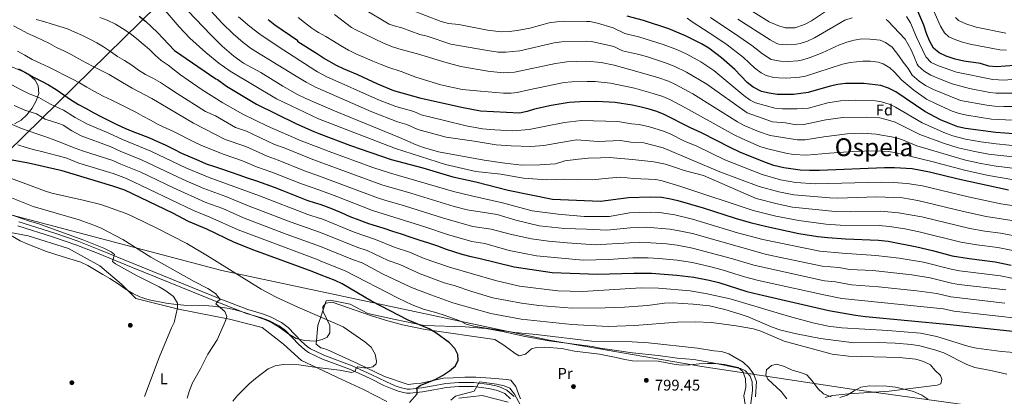
# Model space of a CAD drawing. Units: metres. Extents: x 593331 to 600187, y 4761456 to 4766179.
# Drawn here: x 597200 to 597836, y 4763123 to 4763366 of the extents above; entities that cross this region are included whole.
import ezdxf
from ezdxf.enums import TextEntityAlignment as Align

# ---------------------------------------------------------------- set-up
doc = ezdxf.new("R2010")
doc.units = ezdxf.units.M
doc.header["$MEASUREMENT"] = 0
doc.linetypes.add('DGN Style 2', pattern=[85.505, 51.303, -34.202])
doc.linetypes.add('DGN Style 3', pattern=[119.707, 85.505, -34.202])
for name, color, linetype, lineweight in [('Nivel 1', 7, 'Continuous', 0), ('Nivel 17', 7, 'Continuous', 0), ('Nivel 20', 7, 'Continuous', 0), ('Nivel 21', 7, 'Continuous', 0), ('Nivel 35', 7, 'Continuous', 0), ('Nivel 37', 7, 'Continuous', 0), ('Nivel 4', 7, 'Continuous', 0), ('Nivel 41', 7, 'Continuous', 0), ('Nivel 45', 7, 'Continuous', 0), ('Nivel 5', 7, 'Continuous', 0), ('Nivel 57', 7, 'Continuous', 0), ('Nivel 61', 7, 'Continuous', 0), ('Nivel 7', 7, 'Continuous', 0)]:
    doc.layers.add(name, color=color, linetype=linetype, lineweight=lineweight)
doc.styles.add('Style-Arial', font='txt')
doc.styles.add('Style-Arial Narrow', font='txt')
doc.styles.add('Style-Times New Roman', font='txt')

# ---------------------------------------------------------------- blocks, each defined once
blk = doc.blocks.new('5PERFI')
at = {"layer": 'Nivel 17', "linetype": 'Continuous', "lineweight": 0}
h = blk.add_hatch(color=7, dxfattribs=at)
edge = h.paths.add_edge_path()
edge.add_arc((0, 0), 15.6, 315, 675)
blk = doc.blocks.new('5PATER')
at = {"layer": 'Nivel 7', "linetype": 'Continuous', "lineweight": 0}
h = blk.add_hatch(color=51, dxfattribs=at)
edge = h.paths.add_edge_path()
edge.add_ellipse((0, -0.1), major_axis=(-11, -11.1), ratio=0.999422, start_angle=0, end_angle=360)

msp = doc.modelspace()

# ---------------------------------------------------------------- linework, layer by layer
at = {"layer": 'Nivel 1', "color": 7, "linetype": 'Continuous', "lineweight": 0}
msp.add_polyline3d([(597470.46, 4763826.92, 731.24), (597631.71, 4763711.41, 651.21), (597160.12, 4763249.37, 815.88), (597330.84, 4763204.48, 805.89), (597541.82, 4763159.46, 795.33), (597640.32, 4763142.64, 795.8), (597737.27, 4763127.96, 790.53), (597823.01, 4763116.06, 784.49), (597908.9, 4763102.39, 778.32), (598011.25, 4763072.16, 768.21), (598282.56, 4762984.31, 750.41), (598281.76, 4762979.52, 747.62), (598263.6, 4762870.66, 689.34), (598225.65, 4762774.04, 637.16), (598132.7, 4762646.14, 623.46), (598054.96, 4762583.33, 632.57)], dxfattribs=at)
at = {"layer": 'Nivel 20', "color": 7, "linetype": 'DGN Style 2', "lineweight": 0}
for points in [[(597175.39, 4763232.64, 818.7), (597205.85, 4763226.93, 818.7), (597231.8, 4763218.65, 818.84), (597252.1, 4763207.5, 818.99), (597266.07, 4763195.59, 819.59), (597275.34, 4763186.38, 819.14), (597302.83, 4763179.53, 815.25), (597335.78, 4763173.14, 809.71), (597356.76, 4763167.74, 807.17), (597370.44, 4763156.99, 806.27), (597382.21, 4763146.43, 805.37), (597395.87, 4763139.9, 804.93), (597405.38, 4763135.37, 804.62), (597422.13, 4763127.77, 803.72), (597437.26, 4763119.98, 801.63)], [(597395.24, 4763176.48, 804.98), (597398.11, 4763184.91, 804.02), (597400.61, 4763185.39, 804.17), (597413.54, 4763182.78, 803.65), (597425.02, 4763176.72, 803.42), (597442.6, 4763172.76, 802.3), (597461.18, 4763168.95, 800.8), (597487.77, 4763168.23, 795.56), (597501.18, 4763166.96, 794.59), (597512.82, 4763164.98, 794.74), (597525.46, 4763162.08, 795.26), (597541.62, 4763159.09, 795.71), (597569.6, 4763155.42, 795.86), (597574.81, 4763154.34, 795.86), (597585.36, 4763152.95, 796.16), (597595.69, 4763151.25, 796.75), (597612.34, 4763149.57, 797.2), (597624.42, 4763147.99, 797.49), (597635.34, 4763147.06, 797.49), (597646.21, 4763145.22, 797.05), (597665.28, 4763141.24, 795.56), (597668.6, 4763139.7, 795.19), (597671.62, 4763136.39, 795.26), (597672.83, 4763132.54, 795.19), (597673.16, 4763127.33, 795.11), (597671.19, 4763111.54, 794.74)], [(597523.35, 4763121.61, 795.86), (597522.16, 4763124.85, 797.05), (597520.43, 4763129.72, 797.27), (597517.16, 4763133.63, 797.2), (597514.6, 4763134.09, 797.05), (597504.37, 4763134.96, 796.75), (597494.72, 4763135.58, 797.05), (597487.59, 4763135.73, 797.27), (597479.94, 4763135.29, 797.79), (597473.78, 4763134.94, 798.46), (597459.32, 4763131.73, 801.44), (597454.45, 4763131.4, 802.7), (597450.91, 4763130.88, 803.05), (597435.68, 4763136.03, 804.4), (597418.36, 4763144.54, 805.52), (597398.59, 4763153.48, 805.89), (597395.62, 4763154.37, 805.95), (597394.56, 4763154.69, 805.97), (597391.6, 4763156.85, 805.97), (597392.72, 4763169.06, 805.82), (597395.24, 4763176.48, 804.98)], [(597483.54, 4763122.1, 794.74), (597498.68, 4763123.8, 794.74), (597515.54, 4763119.56, 794.44)]]:
    msp.add_polyline3d(points, dxfattribs=at)
at = {"layer": 'Nivel 21', "color": 7, "linetype": 'DGN Style 3', "lineweight": 0}
msp.add_polyline3d([(597517.05, 4763121.76, 794.58), (597513.28, 4763125.05, 794.58), (597508.63, 4763127.02, 794.58), (597503.03, 4763128.38, 794.58), (597493.07, 4763129.59, 795.11), (597483.73, 4763129.61, 795.56), (597475.48, 4763128.95, 796.31), (597472.32, 4763128.41, 796.72), (597467.48, 4763127.53, 797.58), (597460.24, 4763126.1, 799.45), (597452.34, 4763125.3, 800.95), (597450.01, 4763125.39, 801.37), (597445.15, 4763126.42, 802.22), (597441.61, 4763127.62, 802.78), (597435.35, 4763130.38, 803.51), (597426.44, 4763134.83, 804.24), (597413.85, 4763140.6, 804.99), (597395.74, 4763147.3, 805.3), (597386.6, 4763151.67, 805.74), (597384.06, 4763153.41, 805.74), (597380.34, 4763156.76, 805.74), (597371.71, 4763165.66, 806.22), (597367.81, 4763168.81, 806.41), (597361.16, 4763172.26, 806.6), (597356.23, 4763174.03, 806.8), (597346.69, 4763176.84, 807.84), (597329.13, 4763183.53, 809.51), (597272.51, 4763206.54, 814.52), (597250.44, 4763215.66, 815.74), (597236.59, 4763221.08, 815.92), (597222.17, 4763226.04, 816.09), (597199.07, 4763233.37, 816.46)], dxfattribs=at)
at = {"layer": 'Nivel 21', "color": 7, "linetype": 'Continuous', "lineweight": 0}
msp.add_polyline3d([(597519.32, 4763123.28, 794.58), (597514.7, 4763127.32, 794.58), (597509.46, 4763129.54, 794.58), (597503.5, 4763130.98, 794.58), (597493.23, 4763132.23, 795.11), (597483.62, 4763132.25, 795.56), (597475.16, 4763131.57, 796.31), (597471.86, 4763131.01, 796.72), (597466.99, 4763130.12, 797.58), (597459.86, 4763128.72, 799.45), (597452.25, 4763127.95, 800.95), (597450.34, 4763128.02, 801.37), (597445.85, 4763128.97, 802.22), (597442.57, 4763130.08, 802.78), (597436.48, 4763132.77, 803.51), (597427.58, 4763137.22, 804.24), (597414.86, 4763143.05, 804.99), (597396.65, 4763149.78, 805.31), (597395.69, 4763150.23, 805.35), (597387.93, 4763153.96, 805.74), (597385.69, 4763155.49, 805.74), (597382.17, 4763158.66, 805.74), (597373.5, 4763167.61, 806.22), (597369.26, 4763171.03, 806.41), (597362.22, 4763174.69, 806.6), (597357.05, 4763176.54, 806.8), (597347.54, 4763179.35, 807.84), (597330.1, 4763185.99, 809.51), (597273.52, 4763208.99, 814.52), (597251.43, 4763218.11, 815.74), (597237.5, 4763223.56, 815.92), (597223, 4763228.55, 816.09), (597199.84, 4763235.9, 816.46)], dxfattribs=at)
at = {"layer": 'Nivel 35', "color": 92, "linetype": 'DGN Style 3', "lineweight": 0}
for points in [[(597196.97, 4763299.2, 799.34), (597201.29, 4763301.46, 798.25), (597205.04, 4763304.88, 796.52), (597208.38, 4763309.18, 795.21), (597210.99, 4763313.93, 792.76), (597212.72, 4763318.72, 790.96), (597212.35, 4763323.51, 790.66), (597210.24, 4763327.34, 790.66), (597206.61, 4763330.42, 790.66), (597202.26, 4763332.89, 790.66), (597192.2, 4763337.09, 790.33)], [(597644.04, 4763144.39, 801.94), (597638.71, 4763144.17, 801.94), (597632.94, 4763143.63, 802.24), (597627.38, 4763143.48, 802.98), (597622.41, 4763143.96, 803.13), (597612.2, 4763145.94, 803.13), (597595.74, 4763146.19, 802.98), (597590.69, 4763147.01, 802.71), (597585.2, 4763148.36, 802.24), (597574.4, 4763150.51, 802.09), (597558.35, 4763152.51, 801.94), (597550, 4763154.19, 801.64), (597539.2, 4763155.08, 801.8), (597533.74, 4763154.71, 801.52), (597530.58, 4763153.9, 801.34), (597526.56, 4763150.51, 801.49), (597522.62, 4763149.49, 802.09), (597520, 4763150.94, 802.24), (597515.83, 4763153.97, 802.1), (597511.99, 4763156.67, 802.98), (597506.8, 4763159.92, 806.23), (597462.02, 4763166.51, 807.68), (597447.38, 4763169.52, 809.19), (597437.74, 4763172.05, 810.07), (597427.33, 4763175.28, 810.56), (597402.01, 4763184.05, 810.72), (597397.8, 4763183.49, 810.72), (597395.88, 4763181, 810.72), (597396.06, 4763178.12, 810.72), (597400.45, 4763168.92, 810.72), (597400.45, 4763164.32, 810.72), (597398.72, 4763161.45, 811.92), (597395.53, 4763159.86, 812.53), (597390.93, 4763158.99, 812.78), (597384.15, 4763159.36, 813.42), (597378.78, 4763160.71, 813.72), (597373.42, 4763163.79, 813.12), (597368.45, 4763167.44, 813.42), (597362.7, 4763170.9, 815.51), (597357.92, 4763173.02, 815.51), (597346.04, 4763177.25, 817.61), (597340.3, 4763178.99, 816.71), (597335.38, 4763179.91, 816.68), (597329.95, 4763180.92, 817.91), (597325.02, 4763181.48, 818.49), (597319.78, 4763181.85, 818.1), (597306.19, 4763182.11, 820.6), (597299.68, 4763182.7, 820.9), (597294.83, 4763183.39, 821.95), (597283.86, 4763185.48, 825.25), (597278.94, 4763187.08, 827.44), (597277.84, 4763187.53, 827.49), (597273.39, 4763189.64, 826.66), (597268.46, 4763192.72, 825.69), (597263.86, 4763195.79, 825.99), (597258.5, 4763199.25, 825.69), (597253.91, 4763201.94, 825.09), (597244.34, 4763207.71, 825.39), (597239.84, 4763209.92, 825.39), (597227.68, 4763213.48, 825.69), (597217.72, 4763216.68, 825.69), (597205.65, 4763221.57, 825.39), (597200.67, 4763223.69, 825.39), (597194.36, 4763227.34, 825.39)], [(597668.48, 4763117.97, 799.66), (597667.58, 4763123.64, 799.99), (597668.75, 4763129.28, 799.71), (597668.68, 4763134.62, 800.15), (597666.93, 4763139.27, 800.44), (597663.91, 4763141.95, 800.15), (597654.96, 4763143.9, 801), (597649.45, 4763144.45, 801.47), (597644.04, 4763144.39, 801.94)], [(597723.97, 4763122.97, 796.14), (597718.99, 4763125, 796.14), (597715.33, 4763128.41, 796.14), (597711.68, 4763133.19, 796.73), (597708.07, 4763137.13, 797.03), (597704.07, 4763138.77, 797.03), (597698.62, 4763140.22, 797.33), (597693.68, 4763142.6, 797.92), (597688.69, 4763144.14, 798.07), (597685.29, 4763143.14, 797.77), (597682.24, 4763140.47, 797.92), (597681.64, 4763137.1, 798.37), (597683.01, 4763134.39, 798.37), (597691.61, 4763126.32, 797.77), (597695.23, 4763121.77, 797.77)], [(597786.28, 4763121.41, 791.82), (597782.35, 4763124.01, 793.52), (597776.98, 4763126.34, 794.34), (597771.72, 4763127.78, 794.18), (597765.42, 4763129.15, 794.65), (597759.77, 4763129.84, 794.95), (597748.67, 4763130.07, 794.95), (597743.1, 4763129.23, 794.95), (597738.69, 4763126.89, 795.09), (597734.18, 4763124.04, 795.1), (597729.4, 4763122.51, 795.35)]]:
    msp.add_polyline3d(points, dxfattribs=at)
at = {"layer": 'Nivel 4', "color": 30, "linetype": 'Continuous', "lineweight": 30, "flags": 128}
for points, elevation in [([(597842.22, 4763336.72), (597830.54, 4763335.93), (597825.55, 4763336.27), (597820.25, 4763337.96), (597809.46, 4763339.49), (597803.84, 4763340.81), (597798.05, 4763342.83), (597793.55, 4763345), (597789.81, 4763347.88), (597787.35, 4763352.73), (597785.44, 4763357.36), (597783.7, 4763362.79), (597778.59, 4763374.79)], 675), ([(597277.41, 4763368.66), (597281.57, 4763365.35), (597285.4, 4763361.7), (597289.22, 4763358.01), (597292.86, 4763354.22), (597296.25, 4763350.43), (597300.12, 4763346.44), (597326.83, 4763328.05), (597327.84, 4763327.71), (597333.82, 4763323.44), (597353.18, 4763311.89), (597379, 4763299.1), (597390.01, 4763294.12), (597393.24, 4763292.91), (597413.8, 4763285.2), (597440.09, 4763276.17), (597460.49, 4763270.66), (597479.86, 4763264.87), (597494.54, 4763261.78), (597515.58, 4763256.29), (597543.99, 4763250.43), (597574.95, 4763249.13), (597593.06, 4763251.49), (597607, 4763252.04), (597614.5, 4763251.72), (597619.43, 4763250.93), (597624.86, 4763249.59), (597641.33, 4763244.9), (597662.01, 4763238.17), (597671.6, 4763235.35), (597682.4, 4763232.77), (597703.11, 4763228.44), (597715.2, 4763226.48), (597721.77, 4763225.74), (597733.07, 4763224.83), (597754.38, 4763224.08), (597760.68, 4763223.44), (597779.07, 4763219.83), (597789.3, 4763217.46), (597801.92, 4763214.04), (597812.83, 4763212.22), (597829.65, 4763210.09), (597840.04, 4763207.91)], 750), ([(597838.36, 4763256.22), (597805.86, 4763263.44), (597787.29, 4763268.01), (597776.06, 4763269.98), (597764.83, 4763270.71), (597758.28, 4763270.69), (597716.43, 4763268.95), (597709.99, 4763268.93), (597703.86, 4763269.17), (597693.38, 4763270.61), (597686.93, 4763272.26), (597681.4, 4763274.1), (597664.84, 4763280.9), (597659.14, 4763283.53), (597640.2, 4763293.4), (597633.13, 4763296.55), (597616.12, 4763305.04), (597611.49, 4763306.95), (597606.42, 4763308.64), (597600.43, 4763310.05), (597595.54, 4763311.09), (597584.52, 4763312.77), (597572.74, 4763313.54), (597561.65, 4763313.37), (597554.75, 4763312.83), (597543.32, 4763310.89), (597532.38, 4763308.47), (597527.72, 4763306.97), (597522.84, 4763306.08), (597497.52, 4763307.22), (597485.33, 4763309.54), (597459.4, 4763315.34), (597441.78, 4763320.35), (597431.44, 4763324.59), (597418.39, 4763330.74), (597409.17, 4763334.61), (597404.63, 4763336.71), (597396.34, 4763341.45), (597392.37, 4763343.96), (597379.77, 4763351.93), (597379.77, 4763352.7), (597364.91, 4763362.74), (597360.6, 4763366.29)], 725), ([(597841.62, 4763292.57), (597830.17, 4763293.48), (597810.55, 4763296.06), (597805.69, 4763297.23), (597800.15, 4763299.22), (597794.44, 4763301.74), (597784.4, 4763307.02), (597765.52, 4763319.68), (597760.95, 4763322.17), (597755.96, 4763323.83), (597744.9, 4763325.15), (597733.13, 4763325.14), (597728.16, 4763324.55), (597723.16, 4763323.5), (597709.1, 4763319.31), (597699.51, 4763318.05), (597689.03, 4763318.01), (597683.76, 4763318.79), (597678.92, 4763320.02), (597673.51, 4763322.72), (597669.62, 4763325.86), (597661.62, 4763334.18), (597653.21, 4763341.7), (597644.95, 4763347.9), (597640.31, 4763350.67), (597629.96, 4763355.87), (597619.17, 4763360.46), (597602.72, 4763365.8), (597592.34, 4763368.5)], 700), ([(597199.64, 4763334.64), (597204.04, 4763332.14), (597209.3, 4763329.25), (597214.38, 4763326.66), (597218.88, 4763324.16), (597223.76, 4763321.18), (597228.74, 4763317.82), (597233.14, 4763314.74), (597238.21, 4763311.67), (597243.19, 4763308.98), (597248.07, 4763306.28), (597252.76, 4763303.88), (597257.93, 4763301.28), (597263.1, 4763298.69), (597268.18, 4763296.38), (597273.25, 4763294.17), (597278.52, 4763292.15), (597283.97, 4763290.03), (597289.24, 4763287.72), (597294.12, 4763285.6), (597299.87, 4763282.72), (597304.75, 4763280.22), (597310.21, 4763277.72), (597315.86, 4763275.41), (597320.74, 4763273.39), (597325.91, 4763271.56), (597331.27, 4763269.83), (597336.73, 4763267.9), (597341.71, 4763266.17), (597347.17, 4763264.24), (597353.11, 4763262.22), (597359.04, 4763260.2), (597364.5, 4763258.17), (597369.48, 4763256.25), (597374.84, 4763254.13), (597380.3, 4763252.01), (597385.66, 4763249.9), (597391.02, 4763248.16), (597394.03, 4763247.19), (597396.96, 4763246.24), (597402.61, 4763244.02), (597408.16, 4763241.71), (597413.34, 4763239.4), (597419.08, 4763237.1), (597425.3, 4763234.88), (597430.38, 4763233.24), (597435.36, 4763231.7), (597440.82, 4763229.87), (597446.47, 4763228.04), (597452.12, 4763226.21), (597457.86, 4763224.28), (597463.99, 4763222.26), (597469.83, 4763220.33), (597475.58, 4763218.31), (597480.85, 4763216.48), (597485.64, 4763214.94), (597491.38, 4763213.49), (597496.56, 4763212.43), (597519.38, 4763206.87), (597543.92, 4763203.25), (597573.05, 4763202.06), (597596.5, 4763202.84), (597607.93, 4763202.7), (597624.36, 4763201.55), (597635.27, 4763200.23), (597645.21, 4763198.27), (597651.44, 4763196.68), (597669.52, 4763190.92), (597680.34, 4763188.28), (597722.37, 4763178.7), (597739.53, 4763175.62), (597745.96, 4763174.73), (597800.64, 4763169.65), (597847.09, 4763164.66)], 775), ([(597451.9, 4763119.33), (597456.7, 4763124.97), (597456.71, 4763127.56), (597456.33, 4763128.62), (597458.63, 4763130.24), (597468.79, 4763134.34), (597473.2, 4763136.7), (597477.52, 4763139.69), (597481.46, 4763142.94), (597483.19, 4763146.58), (597483.1, 4763150.32), (597481.09, 4763154.16), (597477.65, 4763157.8), (597468.75, 4763164.33), (597464.41, 4763166.79), (597450.94, 4763172.41), (597427.39, 4763184.62), (597408.34, 4763195.87), (597403.83, 4763198.01), (597394.81, 4763201.53), (597388.94, 4763203.83), (597351.39, 4763217.62), (597339.01, 4763222.55), (597320.96, 4763231.18), (597309.2, 4763236.16), (597299.19, 4763241.38), (597268.1, 4763256.2), (597260.41, 4763258.98), (597227.73, 4763268.8), (597206.11, 4763273.73), (597195.38, 4763275.67)], 800)]:
    msp.add_lwpolyline(points, dxfattribs=dict(at, elevation=elevation))
at = {"layer": 'Nivel 5', "color": 30, "linetype": 'Continuous', "lineweight": 0, "flags": 128}
for points, elevation in [([(597344.42, 4763351.67), (597337.95, 4763357.17), (597330.85, 4763364.04), (597309.34, 4763387.9)], 735), ([(597510.79, 4763266.67), (597494.66, 4763268.37), (597475.08, 4763272.95), (597442.7, 4763283.24), (597393.08, 4763302.22), (597366.02, 4763315.14), (597336.15, 4763333.09), (597328.77, 4763338.18), (597320.48, 4763345.06), (597310.14, 4763354.31), (597303.32, 4763361.63), (597290.26, 4763376.69)], 745), ([(597729.33, 4763377.7), (597711.21, 4763365.45), (597706.74, 4763363.26), (597700.43, 4763361.11), (597694.29, 4763361.1), (597689.46, 4763362.47), (597683.93, 4763364.91), (597665.55, 4763376.2)], 680), ([(597836.93, 4763346.69), (597832.63, 4763346.88), (597813.48, 4763350.53), (597808.65, 4763351.76), (597804.35, 4763353.2), (597799.72, 4763355.25), (597796.9, 4763357.74), (597794.31, 4763362.07), (597786.63, 4763379.85)], 670), ([(597392.92, 4763312), (597384.99, 4763315.48), (597379.51, 4763318.13), (597370.14, 4763323.3), (597355.88, 4763332.24), (597344.68, 4763338.2), (597338.49, 4763342.73), (597330.93, 4763349.29), (597323.82, 4763356.34), (597308.91, 4763372.02)], 740), ([(597403.4, 4763369.64), (597414.4, 4763361.28), (597417.61, 4763359.53), (597422.1, 4763357.32), (597435.39, 4763351.03), (597441.59, 4763348.49), (597446.36, 4763346.99), (597457.03, 4763344.33), (597474.55, 4763338.94), (597484.85, 4763336.12), (597502.29, 4763332.98), (597512.33, 4763331.96), (597519.62, 4763332.37), (597546.12, 4763338.09), (597553.32, 4763339.06), (597566.31, 4763339.44), (597575.43, 4763338.7), (597583.92, 4763336.88), (597598.41, 4763332.97), (597612.69, 4763328.72), (597618.88, 4763326.52), (597623.45, 4763324.49), (597634.59, 4763318.52), (597663.33, 4763300.46), (597667.74, 4763298.12), (597677.02, 4763294.05), (597684.45, 4763291.66)], 715), ([(597825.34, 4763279.6), (597815.5, 4763281.36), (597805.76, 4763283.72), (597796.3, 4763286.62), (597781.06, 4763292.2), (597765.24, 4763300.09), (597761.74, 4763301.35), (597755.22, 4763302.87), (597746.44, 4763303.48), (597731.43, 4763303.16), (597720.47, 4763301.68), (597706.24, 4763298.64), (597701.25, 4763298.5), (597694.48, 4763299.73), (597685.98, 4763300.44), (597669.57, 4763306.11), (597643.55, 4763324.78), (597630.63, 4763332.41), (597622.57, 4763336.3), (597616.4, 4763338.66), (597604.64, 4763342.51), (597599, 4763344.15), (597589.22, 4763346.21), (597583.62, 4763348.93), (597569.32, 4763352.18), (597566.14, 4763352.4), (597550.09, 4763352.06), (597545.14, 4763351.35), (597522.95, 4763346.3), (597513.96, 4763345.23), (597508.94, 4763345.44), (597502.17, 4763346.32), (597478.51, 4763350.58), (597463.17, 4763355.61), (597458.41, 4763356.79), (597446.82, 4763360.97), (597442.03, 4763362.43), (597438.74, 4763363.44), (597422.09, 4763373.24)], 710), ([(597452.1, 4763372.84), (597472.17, 4763365.03), (597476.99, 4763363.84), (597483.56, 4763363.14), (597502.07, 4763359.61), (597511.09, 4763358.53), (597516.1, 4763358.63), (597521.36, 4763359.3), (597529.43, 4763360.91), (597541.94, 4763364.19), (597546.88, 4763365), (597550.93, 4763365.28), (597565.96, 4763365.18), (597568.18, 4763365.06), (597573.09, 4763364.12), (597583.32, 4763360.99), (597590.78, 4763357.35), (597600.52, 4763355.08), (597615.42, 4763350.38), (597624.73, 4763346.74), (597630.8, 4763343.99), (597639.81, 4763339.04), (597648.13, 4763333.49), (597667.52, 4763317.4), (597671.56, 4763314.4), (597674.96, 4763312.72)], 705), ([(597210.97, 4763366.48), (597215.95, 4763365.14), (597221.27, 4763363.4), (597226.25, 4763361.86), (597231.18, 4763360.32), (597235.82, 4763358.34), (597240.94, 4763356.04), (597245.64, 4763353.78), (597250.09, 4763351.42), (597254.44, 4763348.83), (597258.94, 4763345.66), (597263.34, 4763342.49), (597267.84, 4763339.99), (597272.58, 4763337.01), (597276.88, 4763333.65), (597281.43, 4763330.91), (597286.55, 4763328.41), (597291.2, 4763325.67), (597295.65, 4763322.74), (597301.92, 4763318.61), (597320.24, 4763307.15), (597326.63, 4763304.23), (597339.64, 4763296.75), (597346.6, 4763294.29), (597364.71, 4763285.78), (597371.01, 4763283.54), (597388.27, 4763276.43), (597393.56, 4763274.5), (597434.06, 4763259.69), (597452.62, 4763254.34), (597480.65, 4763245.66), (597489.06, 4763243.66), (597508.36, 4763240.53), (597520.43, 4763236.9), (597535.54, 4763233.33), (597551.92, 4763231.57), (597566.07, 4763231.06), (597579.18, 4763230.4), (597594.12, 4763232.02), (597604.43, 4763232.37), (597619.8, 4763231.07), (597624.66, 4763230.37), (597634.43, 4763228.26), (597682.1, 4763214.83), (597718.07, 4763207.37), (597728.79, 4763206.38), (597735.66, 4763205.15), (597750.64, 4763204.37), (597775.87, 4763201.7), (597787.7, 4763199.76), (597801.41, 4763196.29), (597806.33, 4763195.42), (597836.63, 4763191.92)], 760), ([(597284.07, 4763346.96), (597280, 4763350.52), (597275.79, 4763354.16), (597271.54, 4763357.38), (597266.61, 4763360.55), (597262.11, 4763363.38), (597256.84, 4763365.93), (597252.05, 4763367.72)], 755), ([(597586.23, 4763300.52), (597562.85, 4763301.19), (597551.84, 4763300.01), (597538.66, 4763297.45), (597529, 4763295.42), (597518.43, 4763294.69), (597506.93, 4763295.27), (597498.96, 4763295.94), (597488.31, 4763297.86), (597474.49, 4763301.33), (597459.29, 4763305), (597454.7, 4763307), (597442.95, 4763310.34), (597431.77, 4763314.68), (597398.08, 4763329.63), (597392.56, 4763332.67), (597390.73, 4763333.68), (597367.71, 4763348.52), (597355.29, 4763356.93), (597348.81, 4763361.84), (597341.41, 4763368.21)], 730), ([(597682.92, 4763282.88), (597677.83, 4763284.55), (597665.72, 4763289.78), (597661.24, 4763292), (597629.81, 4763309.52), (597619.78, 4763314.76), (597615.18, 4763316.73), (597608.98, 4763318.76), (597596.97, 4763322.03), (597581.54, 4763325.32), (597571.6, 4763326.42), (597566.48, 4763326.49), (597556.52, 4763326.17), (597551.55, 4763325.67), (597528.86, 4763321.14), (597521.23, 4763319.22), (597517.44, 4763318.8), (597512.46, 4763318.78), (597507.44, 4763319.21), (597497.72, 4763320.15), (597485.77, 4763321.15), (597471.99, 4763324.31), (597455.96, 4763329.18), (597446.45, 4763332.88), (597438.4, 4763335.48), (597433.62, 4763337.41), (597428.06, 4763339.52), (597422.8, 4763341.83), (597417.62, 4763343.95), (597412.46, 4763346.55), (597407.29, 4763349.62), (597402.88, 4763352.41), (597397.91, 4763355.39), (597393.12, 4763358.08), (597392.11, 4763358.71), (597388.72, 4763360.86), (597384.12, 4763364.42), (597380.01, 4763367.68)], 720), ([(597630.93, 4763367.33), (597634.17, 4763364.95), (597648.9, 4763355.44), (597656.71, 4763350.01), (597667.2, 4763341.86), (597674.58, 4763335.01), (597678.6, 4763332.06), (597682.02, 4763330.34), (597686.89, 4763329.04), (597690.11, 4763328.73), (597695.11, 4763328.63), (597703.48, 4763329.14), (597707.33, 4763329.86), (597731.13, 4763337.6), (597736.07, 4763338.72), (597744.32, 4763339.55), (597749.28, 4763339.6), (597754.23, 4763338.84)], 695), ([(597863.34, 4763310.25), (597835.31, 4763310.28), (597829.25, 4763310.53), (597824.29, 4763311.13), (597807.2, 4763314.14), (597789.86, 4763321.34), (597784.81, 4763323.84), (597780.6, 4763326.55), (597776.12, 4763330.5), (597773.49, 4763334.75), (597770.31, 4763338.86), (597767.54, 4763342.9), (597763.13, 4763348.61), (597758.86, 4763351.68), (597755.44, 4763353.04), (597748.74, 4763353.82), (597743.74, 4763353.95), (597738.72, 4763353.1), (597733.88, 4763351.79), (597729.14, 4763350.06), (597718.06, 4763345.01), (597710.34, 4763341.92), (597705.55, 4763340.42), (597702.46, 4763339.85), (597696.19, 4763339.42), (597691.19, 4763339.45), (597685.12, 4763340.66), (597679.54, 4763344.16), (597672.78, 4763349.54), (597664.35, 4763355.53), (597646.12, 4763367.69)], 690), ([(597737.44, 4763367.46), (597732.67, 4763365.96), (597713.14, 4763354.51), (597708.58, 4763352.5), (597703.77, 4763350.98), (597701.44, 4763350.53), (597695.16, 4763350.12), (597690.16, 4763350.49), (597688.88, 4763350.94), (597684.5, 4763353.32), (597663.7, 4763366.65)], 685), ([(597840.39, 4763318.99), (597830.39, 4763318.95), (597826.21, 4763319.34), (597813.13, 4763321.91), (597801.9, 4763324.86), (597792.59, 4763328.5), (597788.11, 4763330.56), (597783.82, 4763333.15), (597780.1, 4763336.6), (597779.38, 4763337.67), (597777.48, 4763342.29), (597775.38, 4763346.86), (597771.53, 4763353.74), (597760.32, 4763365.6), (597759.36, 4763366.35)], 685), ([(597866.1, 4763330.15), (597835.46, 4763327.31), (597828.15, 4763327.76), (597804.76, 4763332.34), (597793.12, 4763336.51), (597788.39, 4763338.72), (597784.95, 4763342.24), (597778.96, 4763355.06), (597775.06, 4763364.27), (597772.37, 4763368.3)], 680), ([(597836.65, 4763357.58), (597817.5, 4763361.57), (597810.65, 4763363.57), (597806.12, 4763365.73), (597803.99, 4763367.62)], 665), ([(597473.84, 4763238.15), (597448.69, 4763246.19), (597435.98, 4763249.86), (597431.22, 4763251.39), (597393.72, 4763265.32), (597384.18, 4763268.86), (597367.02, 4763275.76), (597359.9, 4763278.18), (597346.3, 4763284.45), (597332.96, 4763289.09), (597312.55, 4763299.5), (597285.62, 4763315.47), (597272.88, 4763322.15), (597266.71, 4763325.71), (597262.36, 4763328.3), (597257.95, 4763330.94), (597252.88, 4763333.54), (597248.24, 4763335.9), (597243.16, 4763338.4), (597238.38, 4763341.09), (597233.64, 4763343.83), (597228.85, 4763346.13), (597223.97, 4763348.39), (597219.56, 4763350.89), (597215.02, 4763353.15), (597210.42, 4763355.27), (597205.59, 4763357.48), (597200.9, 4763359.98), (597196.4, 4763362.43)], 765), ([(597843.25, 4763236.29), (597823.82, 4763239.38), (597809.14, 4763242.48), (597779.77, 4763249.69), (597769.91, 4763251.36), (597753.08, 4763252.07), (597728.08, 4763251.12), (597723.08, 4763251.3), (597699.8, 4763253.34), (597690, 4763255.3), (597677.48, 4763258.6), (597652.02, 4763268.08), (597615.47, 4763283.71), (597603.05, 4763286.84), (597594.54, 4763287.25), (597587.94, 4763288.26), (597573.62, 4763287.78), (597559.66, 4763288.74), (597549.54, 4763287.14), (597538.56, 4763285.08), (597530.18, 4763284.41), (597517.36, 4763284.95), (597507.63, 4763285.57), (597493.44, 4763287.84), (597475.45, 4763290.49), (597457.27, 4763295.44), (597450, 4763298.65), (597444.12, 4763300.32), (597427.54, 4763306.83), (597392.74, 4763322.02), (597391.54, 4763322.55), (597385.12, 4763325.9), (597377.6, 4763330.46), (597349.98, 4763347.56), (597344.42, 4763351.67)], 735), ([(597198.9, 4763345.99), (597203.59, 4763343.39), (597208.47, 4763340.7), (597213.55, 4763338.3), (597219.1, 4763335.6), (597224.36, 4763333.01), (597229.34, 4763330.51), (597234.32, 4763328.01), (597238.92, 4763325.6), (597243.7, 4763322.72), (597248.49, 4763320.03), (597254.14, 4763317.05), (597259.88, 4763314.36), (597265.43, 4763311.66), (597270.6, 4763308.97), (597275.2, 4763306.57), (597279.79, 4763304.07), (597284.68, 4763301.38), (597289.75, 4763298.69), (597294.82, 4763296.28), (597299.61, 4763294.17), (597304.3, 4763291.86), (597308.9, 4763289.46), (597313.49, 4763287.05), (597318.66, 4763284.74), (597332.26, 4763279.35), (597344, 4763275.31), (597353.18, 4763271.33), (597363.03, 4763267.98), (597382.24, 4763260.44), (597393.87, 4763256.23), (597404.85, 4763252.26), (597428.04, 4763243.21), (597462.26, 4763232.4), (597476.44, 4763227.62), (597492.02, 4763223.15), (597500.49, 4763221.8), (597516.1, 4763217.35), (597533.85, 4763213.86), (597549.79, 4763212.52), (597563.96, 4763211.14), (597580.28, 4763211.58), (597595.81, 4763212.57), (597605.81, 4763212.61), (597612.73, 4763212.31), (597624.46, 4763211.16), (597634.34, 4763209.62), (597646.2, 4763206.84), (597653.55, 4763204.98), (597667.86, 4763200.46), (597676.96, 4763198.13), (597719.05, 4763188.67), (597730.77, 4763186.42), (597796.32, 4763179.69), (597803.08, 4763178.17), (597849.12, 4763173.13)], 770), ([(597841.45, 4763199.26), (597833.14, 4763201), (597806.58, 4763204.26), (597801.21, 4763205.27), (597783.38, 4763209.79), (597767.66, 4763212.42), (597752.69, 4763214.21), (597730.93, 4763215.6), (597716.63, 4763216.92), (597679.83, 4763224.4), (597663.45, 4763228.78), (597634.46, 4763237.57), (597623.06, 4763240.36), (597613.18, 4763241.92), (597607.18, 4763242.17), (597593.74, 4763241.76), (597580.86, 4763239.41), (597564.52, 4763239.41), (597547.7, 4763240.73), (597530.86, 4763242.92), (597511.73, 4763248.15), (597491.8, 4763252.72), (597480.27, 4763255.39), (597439.53, 4763267.36), (597428.06, 4763271.01), (597399.92, 4763281.22), (597393.4, 4763283.73), (597381.82, 4763288.19), (597360.22, 4763297.68), (597344.39, 4763305.37), (597331.3, 4763312.69), (597318.05, 4763321.03), (597308.95, 4763327.23), (597304.07, 4763330.64), (597300.19, 4763333.81), (597296.12, 4763337.02), (597291.68, 4763340.05), (597287.75, 4763343.32), (597284.07, 4763346.96)], 755), ([(597754.23, 4763338.84), (597757.41, 4763337.75), (597761.73, 4763335.13), (597764.48, 4763332.7), (597769.5, 4763327.22), (597777.18, 4763320.76), (597785.44, 4763315.12), (597791.6, 4763311.93), (597802.03, 4763307.29), (597806.44, 4763305.68), (597811.33, 4763304.63), (597827.33, 4763302.2), (597863.2, 4763300.38)], 695), ([(597849.96, 4763150.92), (597833.78, 4763152.16), (597817.6, 4763154.3), (597812.71, 4763155.38), (597792, 4763161.85), (597781.58, 4763164.09), (597760.51, 4763165.73), (597730.68, 4763167.44), (597721.87, 4763168.62), (597712.1, 4763170.81), (597696.88, 4763174.83), (597658.79, 4763186.22), (597643.77, 4763189.47), (597632.9, 4763191.31), (597612.52, 4763193.12), (597601.24, 4763193.35), (597563.33, 4763190.87), (597547.58, 4763191.37), (597522.8, 4763194.41), (597507.25, 4763198.13), (597477.56, 4763206.54), (597461.38, 4763212.29), (597451.77, 4763216.35), (597442.65, 4763219.36), (597429.96, 4763224.53), (597416.08, 4763229.27), (597395.36, 4763237.76), (597394.18, 4763238.13), (597386.32, 4763240.68), (597355.04, 4763252.66), (597322.57, 4763264.48), (597308, 4763270.45), (597285.01, 4763281.42), (597266.62, 4763288.9), (597257.87, 4763293.07), (597244, 4763298.79), (597236.11, 4763303.09), (597228.53, 4763308.01), (597220.23, 4763311.69), (597212.72, 4763316.07), (597206.52, 4763318.54), (597200.38, 4763321.51), (597188.14, 4763328.03)], 780), ([(597674.96, 4763312.72), (597687.5, 4763309.22), (597692.5, 4763308.85), (597701.99, 4763308.86), (597709.28, 4763309.23), (597721.81, 4763312.59), (597729.79, 4763313.9), (597739.78, 4763314.4), (597752.55, 4763313.87), (597756.42, 4763313.2), (597761.22, 4763311.75), (597765.38, 4763309.89), (597782.58, 4763299.68), (597797.65, 4763293.14), (597802.36, 4763291.46), (597810.6, 4763289.28), (597820.44, 4763287.42), (597830.35, 4763286.17), (597855.52, 4763283.64)], 705), ([(597837.12, 4763137.55), (597826.85, 4763140.02), (597816.61, 4763141.91), (597811.42, 4763143.79), (597796.65, 4763151.42), (597791.42, 4763153.16), (597781.13, 4763155.91), (597775.6, 4763156.77), (597765.05, 4763157.62), (597754.12, 4763157.95), (597738.39, 4763157.85), (597716.9, 4763160.51), (597701.41, 4763163.6), (597691.31, 4763165.99), (597685.85, 4763167.83), (597670.36, 4763174.57), (597665.13, 4763176.33), (597655.33, 4763179.41), (597645.33, 4763181.59), (597634.88, 4763182.73), (597621.4, 4763183.65), (597616.41, 4763183.4), (597605.3, 4763181.93), (597590.55, 4763180.84), (597578, 4763180.39), (597556.73, 4763180.27), (597535.25, 4763181.89), (597524.04, 4763183.3), (597505.55, 4763186.88), (597492.12, 4763190.86), (597480.59, 4763194.81), (597474.27, 4763196.6), (597458.77, 4763202.32), (597445.68, 4763208.42), (597438.12, 4763210.96), (597424.55, 4763217.37), (597418.52, 4763219.27), (597394.34, 4763229.04), (597393.75, 4763229.27), (597374.81, 4763235.97), (597347.26, 4763246.42), (597333.41, 4763252.17), (597319.23, 4763257.4), (597305.8, 4763263.18), (597278.98, 4763275.89), (597265.07, 4763281.42), (597258.73, 4763284.45), (597239.93, 4763291.29), (597234.02, 4763294.52), (597228.33, 4763298.21), (597226.25, 4763299.16), (597216.7, 4763302.2), (597211.07, 4763305.49), (597203.74, 4763307.82), (597196.71, 4763310.88)], 785), ([(597842.18, 4763226.83), (597833.14, 4763228.54), (597823.04, 4763229.82), (597813.25, 4763231.6), (597782.35, 4763239.1), (597767.32, 4763241.75), (597755.94, 4763242.72), (597736.4, 4763242.25), (597726.41, 4763242.48), (597698.88, 4763245.39), (597689.09, 4763247.42), (597675.52, 4763250.85), (597641.53, 4763265.78), (597629.08, 4763268.98), (597624.17, 4763270.61), (597617.04, 4763273.07), (597609.49, 4763274.63), (597595.77, 4763276.02), (597580.72, 4763277.39), (597574.98, 4763277.23), (597567.04, 4763277.02), (597560.87, 4763276.41), (597552.07, 4763275.29), (597545.94, 4763273.36), (597535.8, 4763272.64), (597524.33, 4763272.33), (597513.25, 4763273.8), (597499.95, 4763275.65), (597470.52, 4763280.96), (597460.92, 4763283.79), (597456.21, 4763285.5), (597445.3, 4763290.31), (597404.89, 4763306.76), (597392.92, 4763312)], 740), ([(597849.29, 4763245.16), (597833.26, 4763247.42), (597812.29, 4763251.98), (597782.85, 4763259), (597772.99, 4763260.67), (597764, 4763261.26), (597756.17, 4763261.36), (597713.7, 4763260.47), (597701.03, 4763261.31), (597691.18, 4763263.04), (597679.44, 4763266.35), (597655.16, 4763275.98), (597637.13, 4763284.64), (597629.32, 4763287.9), (597620.38, 4763292.4), (597615.79, 4763294.37), (597606.57, 4763297.17), (597600.02, 4763298.72), (597595.04, 4763299.17), (597586.23, 4763300.52)], 730), ([(597719.91, 4763122.54), (597724.76, 4763123.75), (597734.97, 4763124.91), (597761.33, 4763126.53), (597792.34, 4763130.49), (597794.57, 4763131.35), (597795.32, 4763134.45), (597794.42, 4763136.82), (597790.79, 4763140.24), (597787.95, 4763143.59), (597783.4, 4763145.67), (597778.56, 4763147.22), (597767.83, 4763148.32), (597735.09, 4763149.28), (597724.61, 4763150.56), (597693.54, 4763158.86), (597678.51, 4763165.32), (597673.67, 4763166.78), (597662.55, 4763168.76), (597646.62, 4763170.88), (597636.06, 4763171.33), (597624.8, 4763171.18), (597597.04, 4763169.06), (597580.07, 4763168.45), (597556.58, 4763169.57), (597523.8, 4763173.12), (597504.28, 4763176.84), (597479.87, 4763183.57), (597465.48, 4763188.71), (597453.17, 4763193.59), (597434.48, 4763202.25), (597421.33, 4763209.47), (597415.13, 4763211.47), (597394.5, 4763219.87), (597372.31, 4763227.85), (597344.65, 4763238.41), (597331.44, 4763244.4), (597320.49, 4763248.39), (597299.46, 4763257.91), (597278.51, 4763267.96), (597265.55, 4763273.06), (597260.48, 4763275.35), (597240.9, 4763281.6), (597236.16, 4763283.38), (597231.18, 4763285.35), (597226.39, 4763287.27), (597221.31, 4763289.1), (597216.53, 4763290.88), (597211.31, 4763292.71), (597206.47, 4763294.35), (597201.59, 4763296.08), (597195.46, 4763298.73)], 790), ([(597684.45, 4763291.66), (597702.12, 4763288.72), (597707.12, 4763288.77), (597719.12, 4763290.77), (597734.12, 4763292.67), (597744.14, 4763293.17), (597752.93, 4763292.47), (597765.11, 4763290.3), (597769.86, 4763288.79), (597779.1, 4763284.89), (597810.63, 4763275.69), (597820.4, 4763273.52), (597830.26, 4763271.81), (597849.99, 4763269.46)], 715), ([(597675.03, 4763122.96), (597675.59, 4763132.94), (597673.73, 4763137.87), (597670.68, 4763141.82), (597667.08, 4763145.38), (597657.94, 4763150.66), (597653.18, 4763152.21), (597648.1, 4763152.68), (597637.69, 4763154.46), (597605.91, 4763157.75), (597595.54, 4763158.43), (597569.47, 4763158.99), (597533.58, 4763163.23), (597519.68, 4763164.53), (597503.78, 4763166.76), (597493.26, 4763168.59), (597488.42, 4763169.85), (597484.25, 4763171.91), (597474.15, 4763175.69), (597469.41, 4763177.26), (597460.82, 4763179.43), (597453.55, 4763182.38), (597444.59, 4763186.52), (597410.33, 4763204.33), (597394.66, 4763210.59), (597392.96, 4763211.27), (597341.26, 4763230.71), (597323.02, 4763238.9), (597312.54, 4763243.24), (597269.24, 4763263.81), (597260.72, 4763267.05), (597238.55, 4763273.65), (597230.65, 4763276.87), (597225.24, 4763278.56), (597220.26, 4763279.67), (597215.32, 4763281.02), (597209.91, 4763282.37), (597204.41, 4763283.82), (597199.19, 4763285.6)], 795), ([(597841.68, 4763263), (597825.32, 4763265.7), (597810.68, 4763268.99), (597788.72, 4763274.76), (597764.97, 4763280.5), (597760.6, 4763281.28), (597752.74, 4763281.58), (597737.75, 4763281.2), (597722.76, 4763280.26), (597707.99, 4763278.9), (597699.54, 4763279.24), (597694.6, 4763280.1), (597682.92, 4763282.88)], 720), ([(597852.99, 4763276.53), (597825.34, 4763279.6)], 710), ([(597188.2, 4763266.51), (597216.35, 4763255.78), (597221.15, 4763254.37), (597242.21, 4763249.7), (597252.67, 4763246.96), (597269.03, 4763241.22), (597273.72, 4763239.2), (597288.85, 4763231.89), (597308.18, 4763221.89), (597321.56, 4763214.02), (597356.04, 4763192.49), (597365.42, 4763187.58), (597379.72, 4763180.77), (597395.29, 4763174.05), (597409, 4763168.13), (597422.96, 4763158.45), (597426.98, 4763154.99)], 805), ([(597841.11, 4763217.37), (597831.39, 4763219.32), (597817.94, 4763221.02), (597807.59, 4763222.84), (597780.71, 4763229.46), (597771.4, 4763231.34), (597761.51, 4763232.9), (597754.74, 4763233.42), (597729.74, 4763233.65), (597720.41, 4763234.42), (597702.9, 4763236.64), (597688.19, 4763239.56), (597673.56, 4763243.1), (597626.97, 4763258.66), (597614.82, 4763262.38), (597610.67, 4763263.22), (597596.34, 4763263.88), (597588.12, 4763264.78), (597580.19, 4763264.12), (597569.62, 4763262.96), (597560.34, 4763263.15), (597551.07, 4763263.34), (597540.48, 4763263.05), (597525.44, 4763263.97), (597510.79, 4763266.67)], 745), ([(597308.45, 4763122.02), (597309.9, 4763127.14), (597311.82, 4763132.03), (597316.97, 4763141.06), (597321.8, 4763150.39), (597327.68, 4763159.69), (597333.11, 4763172.04), (597333.89, 4763174.82), (597332.74, 4763177.98), (597326.9, 4763182.98), (597328.15, 4763184.6), (597329.69, 4763185.85), (597326.55, 4763189.7), (597321.75, 4763192.95), (597312.94, 4763197.47), (597284.99, 4763213.14), (597266.78, 4763224.56), (597252.83, 4763231.83), (597248.23, 4763233.8), (597238.75, 4763237.07), (597209.05, 4763245.76), (597195.13, 4763251.38)], 810), ([(597191.77, 4763241.49), (597206.6, 4763236.37), (597212, 4763234.82), (597241.69, 4763224.14), (597254.55, 4763218.96), (597259.42, 4763216.5), (597261.6, 4763214.77), (597260.13, 4763210.33), (597262.2, 4763208.71), (597275.73, 4763201.19), (597290.27, 4763193.91), (597294.63, 4763191.29), (597299.57, 4763187.61), (597302.24, 4763183.46), (597302.16, 4763180.44), (597299.96, 4763170.9), (597298.35, 4763167.56), (597290.28, 4763148.26), (597280.75, 4763123.29)], 815), ([(597835.92, 4763183.38), (597801.15, 4763187.41), (597792.01, 4763189.72), (597779.17, 4763191.43), (597754.3, 4763194.03), (597736.95, 4763195.3), (597726.65, 4763197.15), (597719.5, 4763197.81), (597673.88, 4763207.86), (597659.5, 4763212.15), (597634.39, 4763218.92), (597624.56, 4763220.77), (597617.52, 4763221.73), (597607.55, 4763222.43), (597600.12, 4763222.45), (597593.77, 4763222.24), (597571.64, 4763221.06), (597553.5, 4763222.34), (597541.55, 4763223.34), (597530.47, 4763224.81), (597516.69, 4763227.97), (597504.43, 4763231.16), (597492.65, 4763232.81), (597473.84, 4763238.15)], 765), ([(597426.98, 4763154.99), (597429.75, 4763150.58), (597430.51, 4763145.98), (597430.26, 4763144.3), (597428.15, 4763142.3), (597424.99, 4763141.63), (597422.26, 4763141.63), (597418.47, 4763142.22), (597417.37, 4763141.55), (597416.74, 4763139.54), (597414.59, 4763138.63), (597406.73, 4763140.18), (597395.84, 4763141.49), (597390.59, 4763142.12), (597380.44, 4763143.72), (597370.23, 4763143.83), (597365.2, 4763142.98), (597360.63, 4763140.95), (597352.51, 4763134.86), (597348.45, 4763131.31), (597341.07, 4763123.95), (597337.76, 4763120.2)], 805), ([(597478.58, 4763120.87), (597481.41, 4763123.38), (597493.58, 4763126.68), (597496.97, 4763132.6), (597508.05, 4763131.1), (597512.96, 4763130.14), (597516.48, 4763128.64), (597519.58, 4763124.72), (597523.43, 4763117.68)], 795)]:
    msp.add_lwpolyline(points, dxfattribs=dict(at, elevation=elevation))
at = {"layer": 'Nivel 57', "color": 92, "linetype": 'DGN Style 3', "lineweight": 0}
for points in [[(597192.2, 4763337.09, 790.33), (597202.26, 4763332.89, 790.66), (597206.61, 4763330.42, 790.66), (597210.24, 4763327.34, 790.66), (597212.35, 4763323.51, 790.66), (597212.72, 4763318.72, 790.96), (597210.99, 4763313.93, 792.76), (597208.38, 4763309.18, 795.21), (597205.04, 4763304.88, 796.52), (597201.29, 4763301.46, 798.25), (597196.97, 4763299.2, 799.34)], [(597194.36, 4763227.34, 825.39), (597200.67, 4763223.69, 825.39), (597205.65, 4763221.57, 825.39), (597217.72, 4763216.68, 825.69), (597227.68, 4763213.48, 825.69), (597239.84, 4763209.92, 825.39), (597244.34, 4763207.71, 825.39), (597253.91, 4763201.94, 825.09), (597258.5, 4763199.25, 825.69), (597263.86, 4763195.79, 825.99), (597268.46, 4763192.72, 825.69), (597273.39, 4763189.64, 826.66), (597277.84, 4763187.53, 827.49), (597278.94, 4763187.08, 827.44), (597283.86, 4763185.48, 825.25), (597294.83, 4763183.39, 821.95), (597299.68, 4763182.7, 820.9), (597306.19, 4763182.11, 820.6), (597319.78, 4763181.85, 818.1), (597325.02, 4763181.48, 818.49), (597329.95, 4763180.92, 817.91), (597335.38, 4763179.91, 816.68), (597340.3, 4763178.99, 816.71), (597346.04, 4763177.25, 817.61), (597357.92, 4763173.02, 815.51), (597362.7, 4763170.9, 815.51), (597368.45, 4763167.44, 813.42), (597373.42, 4763163.79, 813.12), (597378.78, 4763160.71, 813.72), (597384.15, 4763159.36, 813.42), (597390.93, 4763158.99, 812.78), (597395.53, 4763159.86, 812.53), (597398.72, 4763161.45, 811.92), (597400.45, 4763164.32, 810.72), (597400.45, 4763168.92, 810.72), (597396.06, 4763178.12, 810.72), (597395.88, 4763181, 810.72), (597397.8, 4763183.49, 810.72), (597402.01, 4763184.05, 810.72), (597427.33, 4763175.28, 810.56), (597437.74, 4763172.05, 810.07), (597447.38, 4763169.52, 809.19), (597462.02, 4763166.51, 807.68), (597506.8, 4763159.92, 806.23), (597511.99, 4763156.67, 802.98), (597515.83, 4763153.97, 802.1), (597520, 4763150.94, 802.24), (597522.62, 4763149.49, 802.09), (597526.56, 4763150.51, 801.49), (597530.58, 4763153.9, 801.34), (597533.74, 4763154.71, 801.52), (597539.2, 4763155.08, 801.8), (597550, 4763154.19, 801.64), (597558.35, 4763152.51, 801.94), (597574.4, 4763150.51, 802.09), (597585.2, 4763148.36, 802.24), (597590.69, 4763147.01, 802.71), (597595.74, 4763146.19, 802.98), (597612.2, 4763145.94, 803.13), (597622.41, 4763143.96, 803.13), (597627.38, 4763143.48, 802.98), (597632.94, 4763143.63, 802.24), (597638.71, 4763144.17, 801.94), (597644.04, 4763144.39, 801.94), (597649.45, 4763144.45, 801.47), (597654.96, 4763143.9, 801), (597663.91, 4763141.95, 800.15), (597666.93, 4763139.27, 800.44), (597668.68, 4763134.62, 800.15), (597668.75, 4763129.28, 799.71), (597667.58, 4763123.64, 799.99), (597668.48, 4763117.97, 799.66)], [(597695.23, 4763121.77, 797.77), (597691.61, 4763126.32, 797.77), (597683.01, 4763134.39, 798.37), (597681.64, 4763137.1, 798.37), (597682.24, 4763140.47, 797.92), (597685.29, 4763143.14, 797.77), (597688.69, 4763144.14, 798.07), (597693.68, 4763142.6, 797.92), (597698.62, 4763140.22, 797.33), (597704.07, 4763138.77, 797.03), (597708.07, 4763137.13, 797.03), (597711.68, 4763133.19, 796.73), (597715.33, 4763128.41, 796.14), (597718.99, 4763125, 796.14), (597723.97, 4763122.97, 796.14)], [(597729.4, 4763122.51, 795.35), (597734.18, 4763124.04, 795.1), (597738.69, 4763126.89, 795.09), (597743.1, 4763129.23, 794.95), (597748.67, 4763130.07, 794.95), (597759.77, 4763129.84, 794.95), (597765.42, 4763129.15, 794.65), (597771.72, 4763127.78, 794.18), (597776.98, 4763126.34, 794.34), (597782.35, 4763124.01, 793.52), (597786.28, 4763121.41, 791.82)]]:
    msp.add_polyline3d(points, dxfattribs=at)
at = {"layer": 'Nivel 61', "color": 7, "linetype": 'Continuous', "lineweight": 0}
msp.add_3dface([(593394.47, 4761455.98), (593331.19, 4766083), (600119.18, 4766179.07), (600186.97, 4761552.04)], dxfattribs=at)

# ---------------------------------------------------------------- block references
at = {"layer": 'Nivel 17', "color": 7, "linetype": 'Continuous', "lineweight": 0, "xscale": 0.1000009313241567, "yscale": 0.1000009313241567, "zscale": 0.1000009313241567}
for p in [(597271.69, 4763169.11, 817.77), (597233.98, 4763132.08, 817.17), (597557.62, 4763129.6, 798.66)]:
    msp.add_blockref('5PERFI', p, dxfattribs=at)
at = {"layer": 'Nivel 7', "color": 51, "linetype": 'Continuous', "lineweight": 0, "xscale": 0.1000009313241567, "yscale": 0.1000009313241567, "zscale": 0.1000009313241567}
msp.add_blockref('5PATER', (597604.61, 4763133.63, 799.45), dxfattribs=at)

# ---------------------------------------------------------------- texts
at = {"layer": 'Nivel 37', "color": 92, "linetype": 'Continuous', "lineweight": 0}
for s, style, p in [('Fd', 'Style-Arial', (597758.27, 4763308.01, 707.16)), ('Pr', 'Style-Arial Narrow', (597552.19, 4763138.06, 797.73)), ('L', 'Style-Arial Narrow', (597293.29, 4763134.6, 813.51))]:
    msp.add_text(s, height=7, dxfattribs=dict(at, style=style)).set_placement(p, align=Align.MIDDLE_CENTER)
at = {"layer": 'Nivel 41', "color": 7, "linetype": 'Continuous', "lineweight": 0, "style": 'Style-Arial'}
msp.add_text('799.45', height=7, dxfattribs=at).set_placement((597610.17, 4763127.02, 799.45))
at = {"layer": 'Nivel 45', "color": 7, "linetype": 'Continuous', "lineweight": 0, "style": 'Style-Times New Roman'}
msp.add_text('Ospela', height=11.5, dxfattribs=at).set_placement((597751.49, 4763284.01, 718.93), align=Align.MIDDLE_CENTER)

doc.saveas('drawing.dxf')
